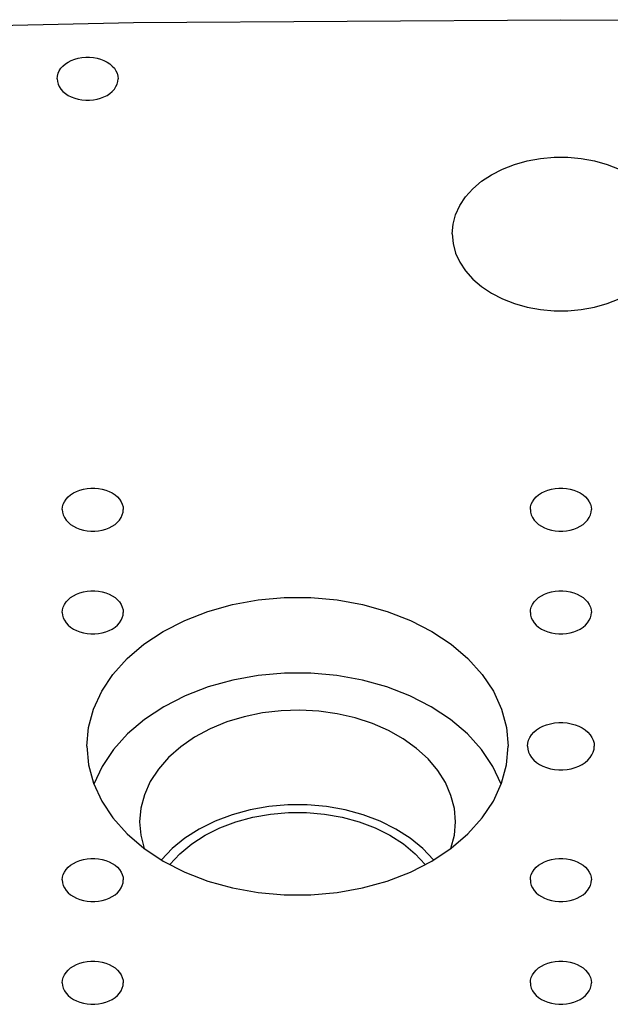
# Model space of a CAD drawing. Extents: x -117 to 306, y -195 to 132.
# Drawn here: x -2 to 0, y 57 to 61 of the extents above; entities that cross this region are included whole.
import ezdxf

# ---------------------------------------------------------------- set-up
doc = ezdxf.new("R2010")
doc.units = 0
doc.header["$MEASUREMENT"] = 0
doc.layers.get('0').update_dxf_attribs({"linetype": 'CONTINUOUS'})
doc.layers.add('1', color=7, linetype='CONTINUOUS')

# ---------------------------------------------------------------- blocks, each defined once
blk = doc.blocks.new('FRONT_VIEW', base_point=(-117.0307, -255.7536))
at = {"layer": '1', "color": 7}
for p, q in [((-1.5981, 60.7276), (0, 60.7387)), ((0, 60.7387), (1.5981, 60.7276)), ((-3.1957, 60.6943), (-1.5981, 60.7276)), ((-1.842, 60.5803), (-1.8304, 60.5863)), ((-1.8304, 60.5863), (-1.8178, 60.5912)), ((-1.8178, 60.5912), (-1.8045, 60.5949)), ((-1.8045, 60.5949), (-1.7907, 60.5974)), ((-1.7907, 60.5974), (-1.7765, 60.5987)), ((-1.7765, 60.5987), (-1.7621, 60.5987)), ((-1.7621, 60.5987), (-1.7479, 60.5974)), ((-1.7479, 60.5974), (-1.7341, 60.5949)), ((-1.7341, 60.5949), (-1.7208, 60.5912)), ((-1.7208, 60.5912), (-1.7082, 60.5863)), ((-1.7082, 60.5863), (-1.6966, 60.5803)), ((-1.8753, 60.5479), (-1.8692, 60.5571)), ((-1.8692, 60.5571), (-1.8615, 60.5656)), ((-1.8615, 60.5656), (-1.8524, 60.5734)), ((-1.8524, 60.5734), (-1.842, 60.5803)), ((-1.6966, 60.5803), (-1.6862, 60.5734)), ((-1.6862, 60.5734), (-1.6771, 60.5656)), ((-1.6771, 60.5656), (-1.6694, 60.5571)), ((-1.6694, 60.5571), (-1.6633, 60.5479)), ((-1.8833, 60.5182), (-1.8824, 60.5283)), ((-1.8833, 60.5182), (-1.8824, 60.5081)), ((-1.8824, 60.5283), (-1.8797, 60.5383)), ((-1.8797, 60.5383), (-1.8753, 60.5479)), ((-1.6633, 60.5479), (-1.6589, 60.5383)), ((-1.6589, 60.5383), (-1.6562, 60.5283)), ((-1.6562, 60.5283), (-1.6553, 60.5182)), ((-1.6562, 60.5081), (-1.6553, 60.5182)), ((-1.8824, 60.5081), (-1.8797, 60.4982)), ((-1.8797, 60.4982), (-1.8753, 60.4886)), ((-1.8753, 60.4886), (-1.8692, 60.4794)), ((-1.8692, 60.4794), (-1.8615, 60.4708)), ((-1.6771, 60.4708), (-1.6694, 60.4794)), ((-1.6694, 60.4794), (-1.6633, 60.4886)), ((-1.6633, 60.4886), (-1.6589, 60.4982)), ((-1.6589, 60.4982), (-1.6562, 60.5081)), ((-1.8615, 60.4708), (-1.8524, 60.463)), ((-1.8524, 60.463), (-1.842, 60.4561)), ((-1.842, 60.4561), (-1.8304, 60.4502)), ((-1.8304, 60.4502), (-1.8178, 60.4453)), ((-1.8178, 60.4453), (-1.8045, 60.4416)), ((-1.8045, 60.4416), (-1.7907, 60.439)), ((-1.7907, 60.439), (-1.7765, 60.4378)), ((-1.7621, 60.4378), (-1.7479, 60.439)), ((-1.7479, 60.439), (-1.7341, 60.4416)), ((-1.7341, 60.4416), (-1.7208, 60.4453)), ((-1.7208, 60.4453), (-1.7082, 60.4502)), ((-1.7082, 60.4502), (-1.6966, 60.4561)), ((-1.6966, 60.4561), (-1.6862, 60.463)), ((-1.6862, 60.463), (-1.6771, 60.4708)), ((-1.7765, 60.4378), (-1.7621, 60.4378)), ((-0.1255, 60.2115), (-0.0761, 60.2204)), ((-0.0761, 60.2204), (-0.0255, 60.225)), ((-0.0255, 60.225), (0.0255, 60.225)), ((0.0255, 60.225), (0.0761, 60.2204)), ((0.0761, 60.2204), (0.1255, 60.2115)), ((-0.2177, 60.1808), (-0.173, 60.1982)), ((-0.173, 60.1982), (-0.1255, 60.2115)), ((0.1255, 60.2115), (0.173, 60.1982)), ((0.173, 60.1982), (0.2177, 60.1808)), ((-0.2961, 60.1349), (-0.259, 60.1596)), ((-0.259, 60.1596), (-0.2177, 60.1808)), ((-0.3287, 60.1071), (-0.2961, 60.1349)), ((-0.3777, 60.044), (-0.356, 60.0766)), ((-0.356, 60.0766), (-0.3287, 60.1071)), ((-0.3935, 60.0097), (-0.3777, 60.044)), ((-0.403, 59.9743), (-0.3935, 60.0097)), ((-0.4063, 59.9383), (-0.403, 59.9743)), ((-0.4063, 59.9383), (-0.403, 59.9023)), ((-0.403, 59.9023), (-0.3935, 59.8668)), ((-0.3935, 59.8668), (-0.3777, 59.8325)), ((-0.3777, 59.8325), (-0.356, 59.7999)), ((-0.356, 59.7999), (-0.3287, 59.7694)), ((-0.3287, 59.7694), (-0.2961, 59.7416)), ((-0.2961, 59.7416), (-0.259, 59.7169)), ((-0.259, 59.7169), (-0.2177, 59.6957)), ((-0.2177, 59.6957), (-0.173, 59.6783)), ((-0.173, 59.6783), (-0.1255, 59.6651)), ((0.1255, 59.6651), (0.173, 59.6783)), ((0.173, 59.6783), (0.2177, 59.6957)), ((-0.1255, 59.6651), (-0.0761, 59.6561)), ((-0.0761, 59.6561), (-0.0255, 59.6516)), ((-0.0255, 59.6516), (0.0255, 59.6516)), ((0.0255, 59.6516), (0.0761, 59.6561)), ((0.0761, 59.6561), (0.1255, 59.6651)), ((-1.8331, 58.9635), (-1.8227, 58.9705)), ((-1.8227, 58.9705), (-1.8111, 58.9764)), ((-1.8111, 58.9764), (-1.7985, 58.9813)), ((-1.7985, 58.9813), (-1.7852, 58.985)), ((-1.7852, 58.985), (-1.7714, 58.9875)), ((-1.7714, 58.9875), (-1.7572, 58.9888)), ((-1.7572, 58.9888), (-1.7428, 58.9888)), ((-1.7428, 58.9888), (-1.7286, 58.9875)), ((-1.7286, 58.9875), (-1.7148, 58.985)), ((-1.7148, 58.985), (-1.7015, 58.9813)), ((-1.7015, 58.9813), (-1.6889, 58.9764)), ((-1.6889, 58.9764), (-1.6773, 58.9705)), ((-1.6773, 58.9705), (-1.6669, 58.9635)), ((-0.0831, 58.9635), (-0.0727, 58.9705)), ((-0.0727, 58.9705), (-0.0611, 58.9764)), ((-0.0611, 58.9764), (-0.0485, 58.9813)), ((-0.0485, 58.9813), (-0.0352, 58.985)), ((-0.0352, 58.985), (-0.0214, 58.9875)), ((-0.0214, 58.9875), (-0.0072, 58.9888)), ((-0.0072, 58.9888), (0.0072, 58.9888)), ((0.0072, 58.9888), (0.0214, 58.9875)), ((0.0214, 58.9875), (0.0352, 58.985)), ((0.0352, 58.985), (0.0485, 58.9813)), ((0.0485, 58.9813), (0.0611, 58.9764)), ((0.0611, 58.9764), (0.0727, 58.9705)), ((0.0727, 58.9705), (0.0831, 58.9635)), ((-1.8604, 58.9284), (-1.856, 58.938)), ((-1.856, 58.938), (-1.8499, 58.9472)), ((-1.8499, 58.9472), (-1.8422, 58.9557)), ((-1.8422, 58.9557), (-1.8331, 58.9635)), ((-1.6669, 58.9635), (-1.6578, 58.9557)), ((-1.6578, 58.9557), (-1.6501, 58.9472)), ((-1.6501, 58.9472), (-1.644, 58.938)), ((-1.644, 58.938), (-1.6396, 58.9284)), ((-0.1104, 58.9284), (-0.106, 58.938)), ((-0.106, 58.938), (-0.0999, 58.9472)), ((-0.0999, 58.9472), (-0.0922, 58.9557)), ((-0.0922, 58.9557), (-0.0831, 58.9635)), ((0.0831, 58.9635), (0.0922, 58.9557)), ((0.0922, 58.9557), (0.0999, 58.9472)), ((0.0999, 58.9472), (0.106, 58.938)), ((0.106, 58.938), (0.1104, 58.9284)), ((-1.864, 58.9084), (-1.8631, 58.9185)), ((-1.864, 58.9084), (-1.8631, 58.8983)), ((-1.8631, 58.9185), (-1.8604, 58.9284)), ((-1.8631, 58.8983), (-1.8604, 58.8883)), ((-1.6396, 58.9284), (-1.6369, 58.9185)), ((-1.6396, 58.8883), (-1.6369, 58.8983)), ((-1.6369, 58.9185), (-1.636, 58.9084)), ((-1.6369, 58.8983), (-1.636, 58.9084)), ((-0.114, 58.9084), (-0.1131, 58.9185)), ((-0.114, 58.9084), (-0.1131, 58.8983)), ((-0.1131, 58.9185), (-0.1104, 58.9284)), ((-0.1131, 58.8983), (-0.1104, 58.8883)), ((0.1104, 58.9284), (0.1131, 58.9185)), ((0.1104, 58.8883), (0.1131, 58.8983)), ((0.1131, 58.9185), (0.114, 58.9084)), ((0.1131, 58.8983), (0.114, 58.9084)), ((-1.8604, 58.8883), (-1.856, 58.8787)), ((-1.856, 58.8787), (-1.8499, 58.8695)), ((-1.8499, 58.8695), (-1.8422, 58.861)), ((-1.8422, 58.861), (-1.8331, 58.8532)), ((-1.6669, 58.8532), (-1.6578, 58.861)), ((-1.6578, 58.861), (-1.6501, 58.8695)), ((-1.6501, 58.8695), (-1.644, 58.8787)), ((-1.644, 58.8787), (-1.6396, 58.8883)), ((-0.1104, 58.8883), (-0.106, 58.8787)), ((-0.106, 58.8787), (-0.0999, 58.8695)), ((-0.0999, 58.8695), (-0.0922, 58.861)), ((-0.0922, 58.861), (-0.0831, 58.8532)), ((0.0831, 58.8532), (0.0922, 58.861)), ((0.0922, 58.861), (0.0999, 58.8695)), ((0.0999, 58.8695), (0.106, 58.8787)), ((0.106, 58.8787), (0.1104, 58.8883)), ((-1.8331, 58.8532), (-1.8227, 58.8462)), ((-1.8227, 58.8462), (-1.8111, 58.8403)), ((-1.8111, 58.8403), (-1.7985, 58.8354)), ((-1.7985, 58.8354), (-1.7852, 58.8317)), ((-1.7852, 58.8317), (-1.7714, 58.8292)), ((-1.7714, 58.8292), (-1.7572, 58.8279)), ((-1.7572, 58.8279), (-1.7428, 58.8279)), ((-1.7428, 58.8279), (-1.7286, 58.8292)), ((-1.7286, 58.8292), (-1.7148, 58.8317)), ((-1.7148, 58.8317), (-1.7015, 58.8354)), ((-1.7015, 58.8354), (-1.6889, 58.8403)), ((-1.6889, 58.8403), (-1.6773, 58.8462)), ((-1.6773, 58.8462), (-1.6669, 58.8532)), ((-0.0831, 58.8532), (-0.0727, 58.8462)), ((-0.0727, 58.8462), (-0.0611, 58.8403)), ((-0.0611, 58.8403), (-0.0485, 58.8354)), ((-0.0485, 58.8354), (-0.0352, 58.8317)), ((-0.0352, 58.8317), (-0.0214, 58.8292)), ((-0.0214, 58.8292), (-0.0072, 58.8279)), ((-0.0072, 58.8279), (0.0072, 58.8279)), ((0.0072, 58.8279), (0.0214, 58.8292)), ((0.0214, 58.8292), (0.0352, 58.8317)), ((0.0352, 58.8317), (0.0485, 58.8354)), ((0.0485, 58.8354), (0.0611, 58.8403)), ((0.0611, 58.8403), (0.0727, 58.8462)), ((0.0727, 58.8462), (0.0831, 58.8532)), ((-1.7985, 58.5973), (-1.7852, 58.6011)), ((-1.7852, 58.6011), (-1.7714, 58.6036)), ((-1.7714, 58.6036), (-1.7572, 58.6049)), ((-1.7572, 58.6049), (-1.7428, 58.6049)), ((-1.7428, 58.6049), (-1.7286, 58.6036)), ((-1.7286, 58.6036), (-1.7148, 58.6011)), ((-1.7148, 58.6011), (-1.7015, 58.5973)), ((-0.0485, 58.5973), (-0.0352, 58.6011)), ((-0.0352, 58.6011), (-0.0214, 58.6036)), ((-0.0214, 58.6036), (-0.0072, 58.6049)), ((-0.0072, 58.6049), (0.0072, 58.6049)), ((0.0072, 58.6049), (0.0214, 58.6036)), ((0.0214, 58.6036), (0.0352, 58.6011)), ((0.0352, 58.6011), (0.0485, 58.5973)), ((-1.856, 58.5541), (-1.8499, 58.5632)), ((-1.8499, 58.5632), (-1.8422, 58.5718)), ((-1.8422, 58.5718), (-1.8331, 58.5796)), ((-1.8331, 58.5796), (-1.8227, 58.5865)), ((-1.8227, 58.5865), (-1.8111, 58.5925)), ((-1.8111, 58.5925), (-1.7985, 58.5973)), ((-1.7015, 58.5973), (-1.6889, 58.5925)), ((-1.6889, 58.5925), (-1.6773, 58.5865)), ((-1.6773, 58.5865), (-1.6669, 58.5796)), ((-1.6669, 58.5796), (-1.6578, 58.5718)), ((-1.6578, 58.5718), (-1.6501, 58.5632)), ((-1.6501, 58.5632), (-1.644, 58.5541)), ((-1.2279, 58.5541), (-1.1321, 58.5715)), ((-1.1321, 58.5715), (-1.0339, 58.5802)), ((-1.0339, 58.5802), (-0.9351, 58.5802)), ((-0.9351, 58.5802), (-0.8369, 58.5715)), ((-0.8369, 58.5715), (-0.7411, 58.5541)), ((-0.106, 58.5541), (-0.0999, 58.5632)), ((-0.0999, 58.5632), (-0.0922, 58.5718)), ((-0.0922, 58.5718), (-0.0831, 58.5796)), ((-0.0831, 58.5796), (-0.0727, 58.5865)), ((-0.0727, 58.5865), (-0.0611, 58.5925)), ((-0.0611, 58.5925), (-0.0485, 58.5973)), ((0.0485, 58.5973), (0.0611, 58.5925)), ((0.0611, 58.5925), (0.0727, 58.5865)), ((0.0727, 58.5865), (0.0831, 58.5796)), ((0.0831, 58.5796), (0.0922, 58.5718)), ((0.0922, 58.5718), (0.0999, 58.5632)), ((0.0999, 58.5632), (0.106, 58.5541)), ((-1.864, 58.5244), (-1.8631, 58.5345)), ((-1.8631, 58.5345), (-1.8604, 58.5444)), ((-1.8604, 58.5444), (-1.856, 58.5541)), ((-1.644, 58.5541), (-1.6396, 58.5444)), ((-1.6396, 58.5444), (-1.6369, 58.5345)), ((-1.6369, 58.5345), (-1.636, 58.5244)), ((-1.4065, 58.4946), (-1.3198, 58.5283)), ((-1.3198, 58.5283), (-1.2279, 58.5541)), ((-0.7411, 58.5541), (-0.6492, 58.5283)), ((-0.6492, 58.5283), (-0.5625, 58.4946)), ((-0.114, 58.5244), (-0.1131, 58.5345)), ((-0.1131, 58.5345), (-0.1104, 58.5444)), ((-0.1104, 58.5444), (-0.106, 58.5541)), ((0.106, 58.5541), (0.1104, 58.5444)), ((0.1104, 58.5444), (0.1131, 58.5345)), ((0.1131, 58.5345), (0.114, 58.5244)), ((-1.864, 58.5244), (-1.8631, 58.5143)), ((-1.8631, 58.5143), (-1.8604, 58.5044)), ((-1.8604, 58.5044), (-1.856, 58.4947)), ((-1.856, 58.4947), (-1.8499, 58.4856)), ((-1.6501, 58.4856), (-1.644, 58.4947)), ((-1.644, 58.4947), (-1.6396, 58.5044)), ((-1.6396, 58.5044), (-1.6369, 58.5143)), ((-1.6369, 58.5143), (-1.636, 58.5244)), ((-1.4865, 58.4535), (-1.4065, 58.4946)), ((-0.5625, 58.4946), (-0.4825, 58.4535)), ((-0.114, 58.5244), (-0.1131, 58.5143)), ((-0.1131, 58.5143), (-0.1104, 58.5044)), ((-0.1104, 58.5044), (-0.106, 58.4947)), ((-0.106, 58.4947), (-0.0999, 58.4856)), ((0.0999, 58.4856), (0.106, 58.4947)), ((0.106, 58.4947), (0.1104, 58.5044)), ((0.1104, 58.5044), (0.1131, 58.5143)), ((0.1131, 58.5143), (0.114, 58.5244)), ((-1.8499, 58.4856), (-1.8422, 58.477)), ((-1.8422, 58.477), (-1.8331, 58.4692)), ((-1.8331, 58.4692), (-1.8227, 58.4623)), ((-1.8227, 58.4623), (-1.8111, 58.4563)), ((-1.8111, 58.4563), (-1.7985, 58.4515)), ((-1.7015, 58.4515), (-1.6889, 58.4563)), ((-1.6889, 58.4563), (-1.6773, 58.4623)), ((-1.6773, 58.4623), (-1.6669, 58.4692)), ((-1.6669, 58.4692), (-1.6578, 58.477)), ((-1.6578, 58.477), (-1.6501, 58.4856)), ((-1.5586, 58.4057), (-1.4865, 58.4535)), ((-0.4825, 58.4535), (-0.4104, 58.4057)), ((-0.0999, 58.4856), (-0.0922, 58.477)), ((-0.0922, 58.477), (-0.0831, 58.4692)), ((-0.0831, 58.4692), (-0.0727, 58.4623)), ((-0.0727, 58.4623), (-0.0611, 58.4563)), ((-0.0611, 58.4563), (-0.0485, 58.4515)), ((0.0485, 58.4515), (0.0611, 58.4563)), ((0.0611, 58.4563), (0.0727, 58.4623)), ((0.0727, 58.4623), (0.0831, 58.4692)), ((0.0831, 58.4692), (0.0922, 58.477)), ((0.0922, 58.477), (0.0999, 58.4856)), ((-1.7985, 58.4515), (-1.7852, 58.4477)), ((-1.7852, 58.4477), (-1.7714, 58.4452)), ((-1.7714, 58.4452), (-1.7572, 58.4439)), ((-1.7572, 58.4439), (-1.7428, 58.4439)), ((-1.7428, 58.4439), (-1.7286, 58.4452)), ((-1.7286, 58.4452), (-1.7148, 58.4477)), ((-1.7148, 58.4477), (-1.7015, 58.4515)), ((-0.0485, 58.4515), (-0.0352, 58.4477)), ((-0.0352, 58.4477), (-0.0214, 58.4452)), ((-0.0214, 58.4452), (-0.0072, 58.4439)), ((-0.0072, 58.4439), (0.0072, 58.4439)), ((0.0072, 58.4439), (0.0214, 58.4452)), ((0.0214, 58.4452), (0.0352, 58.4477)), ((0.0352, 58.4477), (0.0485, 58.4515)), ((-1.6216, 58.3518), (-1.5586, 58.4057)), ((-0.4104, 58.4057), (-0.3474, 58.3518)), ((-1.6746, 58.2927), (-1.6216, 58.3518)), ((-0.3474, 58.3518), (-0.2944, 58.2927)), ((-1.7167, 58.2295), (-1.6746, 58.2927)), ((-1.2269, 58.2715), (-1.3185, 58.2459)), ((-1.1315, 58.2887), (-1.2269, 58.2715)), ((-1.0337, 58.2974), (-1.1315, 58.2887)), ((-0.9353, 58.2974), (-1.0337, 58.2974)), ((-0.8375, 58.2887), (-0.9353, 58.2974)), ((-0.7421, 58.2715), (-0.8375, 58.2887)), ((-0.6505, 58.2459), (-0.7421, 58.2715)), ((-0.2944, 58.2927), (-0.2523, 58.2295)), ((-1.3185, 58.2459), (-1.4049, 58.2125)), ((-0.5641, 58.2125), (-0.6505, 58.2459)), ((-1.7473, 58.163), (-1.7167, 58.2295)), ((-1.4049, 58.2125), (-1.4847, 58.1717)), ((-0.4843, 58.1717), (-0.5641, 58.2125)), ((-0.2523, 58.2295), (-0.2217, 58.163)), ((-1.7658, 58.0943), (-1.7473, 58.163)), ((-1.4847, 58.1717), (-1.5567, 58.1242)), ((-0.9756, 58.1591), (-1.0462, 58.1569)), ((-0.9052, 58.1554), (-0.9756, 58.1591)), ((-0.4123, 58.1242), (-0.4843, 58.1717)), ((-0.2217, 58.163), (-0.2032, 58.0943)), ((-1.5567, 58.1242), (-1.6198, 58.0707)), ((-1.1836, 58.1347), (-1.2486, 58.1151)), ((-1.1158, 58.1487), (-1.1836, 58.1347)), ((-1.0462, 58.1569), (-1.1158, 58.1487)), ((-0.8359, 58.1457), (-0.9052, 58.1554)), ((-0.7687, 58.1303), (-0.8359, 58.1457)), ((-0.7046, 58.1093), (-0.7687, 58.1303)), ((-0.3492, 58.0707), (-0.4123, 58.1242)), ((-1.772, 58.0245), (-1.7658, 58.0943)), ((-1.3114, 58.0894), (-1.3693, 58.0584)), ((-1.2486, 58.1151), (-1.3114, 58.0894)), ((-0.6446, 58.0831), (-0.7046, 58.1093)), ((-0.2032, 58.0943), (-0.197, 58.0245)), ((-0.1011, 58.0764), (-0.0911, 58.085)), ((-0.0911, 58.085), (-0.0797, 58.0926)), ((-0.0797, 58.0926), (-0.067, 58.0991)), ((-0.067, 58.0991), (-0.0532, 58.1045)), ((-0.0532, 58.1045), (-0.0386, 58.1085)), ((-0.0386, 58.1085), (-0.0234, 58.1113)), ((-0.0234, 58.1113), (-0.0078, 58.1127)), ((-0.0078, 58.1127), (0.0078, 58.1127)), ((0.0078, 58.1127), (0.0234, 58.1113)), ((0.0234, 58.1113), (0.0386, 58.1085)), ((0.0386, 58.1085), (0.0532, 58.1045)), ((0.0532, 58.1045), (0.067, 58.0991)), ((0.067, 58.0991), (0.0797, 58.0926)), ((0.0797, 58.0926), (0.0911, 58.085)), ((0.0911, 58.085), (0.1011, 58.0764)), ((-1.6198, 58.0707), (-1.6729, 58.0121)), ((-1.3693, 58.0584), (-1.4213, 58.0226)), ((-0.5894, 58.0519), (-0.6446, 58.0831)), ((-0.5398, 58.0163), (-0.5894, 58.0519)), ((-0.2961, 58.0121), (-0.3492, 58.0707)), ((-0.1211, 58.0465), (-0.1162, 58.057)), ((-0.1162, 58.057), (-0.1095, 58.0671)), ((-0.1095, 58.0671), (-0.1011, 58.0764)), ((0.1011, 58.0764), (0.1095, 58.0671)), ((0.1095, 58.0671), (0.1162, 58.057)), ((0.1162, 58.057), (0.1211, 58.0465)), ((-1.772, 58.0245), (-1.7658, 57.9547)), ((-1.6729, 58.0121), (-1.7152, 57.9492)), ((-1.4213, 58.0226), (-1.4668, 57.9826)), ((-0.4966, 57.9768), (-0.5398, 58.0163)), ((-0.2538, 57.9492), (-0.2961, 58.0121)), ((-0.2032, 57.9547), (-0.197, 58.0245)), ((-0.125, 58.0245), (-0.124, 58.0356)), ((-0.125, 58.0245), (-0.124, 58.0134)), ((-0.124, 58.0356), (-0.1211, 58.0465)), ((-0.124, 58.0134), (-0.1211, 58.0025)), ((0.1211, 58.0465), (0.124, 58.0356)), ((0.1211, 58.0025), (0.124, 58.0134)), ((0.124, 58.0356), (0.125, 58.0245)), ((0.124, 58.0134), (0.125, 58.0245)), ((-1.4668, 57.9826), (-1.5049, 57.9389)), ((-0.4604, 57.934), (-0.4966, 57.9768)), ((-0.1211, 58.0025), (-0.1162, 57.9919)), ((-0.1162, 57.9919), (-0.1095, 57.9819)), ((-0.1095, 57.9819), (-0.1011, 57.9725)), ((0.1011, 57.9725), (0.1095, 57.9819)), ((0.1095, 57.9819), (0.1162, 57.9919)), ((0.1162, 57.9919), (0.1211, 58.0025)), ((-1.7658, 57.9547), (-1.7473, 57.886)), ((-1.7152, 57.9492), (-1.7462, 57.8831)), ((-1.5049, 57.9389), (-1.5352, 57.8923)), ((-0.2228, 57.8831), (-0.2538, 57.9492)), ((-0.2217, 57.886), (-0.2032, 57.9547)), ((-0.1011, 57.9725), (-0.0911, 57.964)), ((-0.0911, 57.964), (-0.0797, 57.9564)), ((-0.0797, 57.9564), (-0.067, 57.9498)), ((-0.067, 57.9498), (-0.0532, 57.9445)), ((-0.0532, 57.9445), (-0.0386, 57.9404)), ((-0.0386, 57.9404), (-0.0234, 57.9377)), ((-0.0234, 57.9377), (-0.0078, 57.9363)), ((0.0078, 57.9363), (0.0234, 57.9377)), ((0.0234, 57.9377), (0.0386, 57.9404)), ((0.0386, 57.9404), (0.0532, 57.9445)), ((0.0532, 57.9445), (0.067, 57.9498)), ((0.067, 57.9498), (0.0797, 57.9564)), ((0.0797, 57.9564), (0.0911, 57.964)), ((0.0911, 57.964), (0.1011, 57.9725)), ((-0.4316, 57.8883), (-0.4604, 57.934)), ((-0.0078, 57.9363), (0.0078, 57.9363)), ((-1.7473, 57.886), (-1.7167, 57.8195)), ((-1.5352, 57.8923), (-1.5572, 57.8433)), ((-0.4108, 57.8406), (-0.4316, 57.8883)), ((-0.2523, 57.8195), (-0.2217, 57.886)), ((-1.5572, 57.8433), (-1.5705, 57.7929)), ((-0.3982, 57.7915), (-0.4108, 57.8406)), ((-1.7167, 57.8195), (-1.6746, 57.7562)), ((-1.5705, 57.7929), (-1.575, 57.7416)), ((-1.0922, 57.7986), (-1.1621, 57.7863)), ((-1.0206, 57.8048), (-1.0922, 57.7986)), ((-0.9484, 57.8048), (-1.0206, 57.8048)), ((-0.8768, 57.7986), (-0.9484, 57.8048)), ((-0.8069, 57.7863), (-0.8768, 57.7986)), ((-0.394, 57.7416), (-0.3982, 57.7915)), ((-0.2944, 57.7562), (-0.2523, 57.8195)), ((-1.6746, 57.7562), (-1.6216, 57.6972)), ((-1.2295, 57.768), (-1.2931, 57.744)), ((-1.1621, 57.7863), (-1.2295, 57.768)), ((-1.2149, 57.742), (-1.1516, 57.7593)), ((-1.1516, 57.7593), (-1.0858, 57.7711)), ((-1.0858, 57.7711), (-1.0184, 57.777)), ((-1.0184, 57.777), (-0.9506, 57.777)), ((-0.9506, 57.777), (-0.8832, 57.7711)), ((-0.8832, 57.7711), (-0.8174, 57.7593)), ((-0.8174, 57.7593), (-0.7541, 57.742)), ((-0.7395, 57.768), (-0.8069, 57.7863)), ((-0.6759, 57.744), (-0.7395, 57.768)), ((-0.3474, 57.6972), (-0.2944, 57.7562)), ((-1.575, 57.7416), (-1.5708, 57.6918)), ((-1.2931, 57.744), (-1.3522, 57.7148)), ((-1.3301, 57.6915), (-1.2747, 57.7193)), ((-1.2747, 57.7193), (-1.2149, 57.742)), ((-0.7541, 57.742), (-0.6943, 57.7193)), ((-0.6943, 57.7193), (-0.6389, 57.6915)), ((-0.6168, 57.7148), (-0.6759, 57.744)), ((-0.3982, 57.6918), (-0.394, 57.7416)), ((-1.6216, 57.6972), (-1.5586, 57.6433)), ((-1.5708, 57.6918), (-1.5582, 57.6427)), ((-1.4058, 57.6806), (-1.4531, 57.6421)), ((-1.3522, 57.7148), (-1.4058, 57.6806)), ((-1.3802, 57.6592), (-1.3301, 57.6915)), ((-0.6389, 57.6915), (-0.5888, 57.6592)), ((-0.5632, 57.6806), (-0.6168, 57.7148)), ((-0.5159, 57.6421), (-0.5632, 57.6806)), ((-0.4108, 57.6427), (-0.3982, 57.6918)), ((-0.4104, 57.6433), (-0.3474, 57.6972)), ((-1.5586, 57.6433), (-1.4865, 57.5954)), ((-1.4244, 57.6227), (-1.3802, 57.6592)), ((-0.5888, 57.6592), (-0.5446, 57.6227)), ((-0.4825, 57.5954), (-0.4104, 57.6433)), ((-1.4531, 57.6421), (-1.4934, 57.5999)), ((-1.4618, 57.5827), (-1.4244, 57.6227)), ((-0.5446, 57.6227), (-0.5072, 57.5827)), ((-0.4756, 57.5999), (-0.5159, 57.6421)), ((-1.8499, 57.5634), (-1.8422, 57.5719)), ((-1.8422, 57.5719), (-1.8331, 57.5797)), ((-1.8331, 57.5797), (-1.8227, 57.5867)), ((-1.8227, 57.5867), (-1.8111, 57.5926)), ((-1.8111, 57.5926), (-1.7985, 57.5975)), ((-1.7985, 57.5975), (-1.7852, 57.6012)), ((-1.7852, 57.6012), (-1.7714, 57.6037)), ((-1.7714, 57.6037), (-1.7572, 57.605)), ((-1.7572, 57.605), (-1.7428, 57.605)), ((-1.7428, 57.605), (-1.7286, 57.6037)), ((-1.7286, 57.6037), (-1.7148, 57.6012)), ((-1.7148, 57.6012), (-1.7015, 57.5975)), ((-1.7015, 57.5975), (-1.6889, 57.5926)), ((-1.6889, 57.5926), (-1.6773, 57.5867)), ((-1.6773, 57.5867), (-1.6669, 57.5797)), ((-1.6669, 57.5797), (-1.6578, 57.5719)), ((-1.6578, 57.5719), (-1.6501, 57.5634)), ((-1.4865, 57.5954), (-1.4065, 57.5543)), ((-0.5625, 57.5543), (-0.4825, 57.5954)), ((-0.0999, 57.5634), (-0.0922, 57.5719)), ((-0.0922, 57.5719), (-0.0831, 57.5797)), ((-0.0831, 57.5797), (-0.0727, 57.5867)), ((-0.0727, 57.5867), (-0.0611, 57.5926)), ((-0.0611, 57.5926), (-0.0485, 57.5975)), ((-0.0485, 57.5975), (-0.0352, 57.6012)), ((-0.0352, 57.6012), (-0.0214, 57.6037)), ((-0.0214, 57.6037), (-0.0072, 57.605)), ((-0.0072, 57.605), (0.0072, 57.605)), ((0.0072, 57.605), (0.0214, 57.6037)), ((0.0214, 57.6037), (0.0352, 57.6012)), ((0.0352, 57.6012), (0.0485, 57.5975)), ((0.0485, 57.5975), (0.0611, 57.5926)), ((0.0611, 57.5926), (0.0727, 57.5867)), ((0.0727, 57.5867), (0.0831, 57.5797)), ((0.0831, 57.5797), (0.0922, 57.5719)), ((0.0922, 57.5719), (0.0999, 57.5634)), ((-1.864, 57.5246), (-1.8631, 57.5347)), ((-1.8631, 57.5347), (-1.8604, 57.5446)), ((-1.8604, 57.5446), (-1.856, 57.5542)), ((-1.856, 57.5542), (-1.8499, 57.5634)), ((-1.6501, 57.5634), (-1.644, 57.5542)), ((-1.644, 57.5542), (-1.6396, 57.5446)), ((-1.6396, 57.5446), (-1.6369, 57.5347)), ((-1.6369, 57.5347), (-1.636, 57.5246)), ((-1.4065, 57.5543), (-1.3198, 57.5206)), ((-0.6492, 57.5206), (-0.5625, 57.5543)), ((-0.114, 57.5246), (-0.1131, 57.5347)), ((-0.1131, 57.5347), (-0.1104, 57.5446)), ((-0.1104, 57.5446), (-0.106, 57.5542)), ((-0.106, 57.5542), (-0.0999, 57.5634)), ((0.0999, 57.5634), (0.106, 57.5542)), ((0.106, 57.5542), (0.1104, 57.5446)), ((0.1104, 57.5446), (0.1131, 57.5347)), ((0.1131, 57.5347), (0.114, 57.5246)), ((-1.864, 57.5246), (-1.8631, 57.5144)), ((-1.8631, 57.5144), (-1.8604, 57.5045)), ((-1.8604, 57.5045), (-1.856, 57.4949)), ((-1.644, 57.4949), (-1.6396, 57.5045)), ((-1.6396, 57.5045), (-1.6369, 57.5144)), ((-1.6369, 57.5144), (-1.636, 57.5246)), ((-1.3198, 57.5206), (-1.2279, 57.4949)), ((-0.7411, 57.4949), (-0.6492, 57.5206)), ((-0.114, 57.5246), (-0.1131, 57.5144)), ((-0.1131, 57.5144), (-0.1104, 57.5045)), ((-0.1104, 57.5045), (-0.106, 57.4949)), ((0.106, 57.4949), (0.1104, 57.5045)), ((0.1104, 57.5045), (0.1131, 57.5144)), ((0.1131, 57.5144), (0.114, 57.5246)), ((-1.856, 57.4949), (-1.8499, 57.4857)), ((-1.8499, 57.4857), (-1.8422, 57.4772)), ((-1.8422, 57.4772), (-1.8331, 57.4694)), ((-1.8331, 57.4694), (-1.8227, 57.4624)), ((-1.8227, 57.4624), (-1.8111, 57.4565)), ((-1.6889, 57.4565), (-1.6773, 57.4624)), ((-1.6773, 57.4624), (-1.6669, 57.4694)), ((-1.6669, 57.4694), (-1.6578, 57.4772)), ((-1.6578, 57.4772), (-1.6501, 57.4857)), ((-1.6501, 57.4857), (-1.644, 57.4949)), ((-1.2279, 57.4949), (-1.1321, 57.4775)), ((-1.1321, 57.4775), (-1.0339, 57.4687)), ((-1.0339, 57.4687), (-0.9351, 57.4687)), ((-0.9351, 57.4687), (-0.8369, 57.4775)), ((-0.8369, 57.4775), (-0.7411, 57.4949)), ((-0.106, 57.4949), (-0.0999, 57.4857)), ((-0.0999, 57.4857), (-0.0922, 57.4772)), ((-0.0922, 57.4772), (-0.0831, 57.4694)), ((-0.0831, 57.4694), (-0.0727, 57.4624)), ((-0.0727, 57.4624), (-0.0611, 57.4565)), ((0.0611, 57.4565), (0.0727, 57.4624)), ((0.0727, 57.4624), (0.0831, 57.4694)), ((0.0831, 57.4694), (0.0922, 57.4772)), ((0.0922, 57.4772), (0.0999, 57.4857)), ((0.0999, 57.4857), (0.106, 57.4949)), ((-1.8111, 57.4565), (-1.7985, 57.4516)), ((-1.7985, 57.4516), (-1.7852, 57.4479)), ((-1.7852, 57.4479), (-1.7714, 57.4454)), ((-1.7714, 57.4454), (-1.7572, 57.4441)), ((-1.7572, 57.4441), (-1.7428, 57.4441)), ((-1.7428, 57.4441), (-1.7286, 57.4454)), ((-1.7286, 57.4454), (-1.7148, 57.4479)), ((-1.7148, 57.4479), (-1.7015, 57.4516)), ((-1.7015, 57.4516), (-1.6889, 57.4565)), ((-0.0611, 57.4565), (-0.0485, 57.4516)), ((-0.0485, 57.4516), (-0.0352, 57.4479)), ((-0.0352, 57.4479), (-0.0214, 57.4454)), ((-0.0214, 57.4454), (-0.0072, 57.4441)), ((-0.0072, 57.4441), (0.0072, 57.4441)), ((0.0072, 57.4441), (0.0214, 57.4454)), ((0.0214, 57.4454), (0.0352, 57.4479)), ((0.0352, 57.4479), (0.0485, 57.4516)), ((0.0485, 57.4516), (0.0611, 57.4565)), ((-1.8331, 57.1958), (-1.8227, 57.2027)), ((-1.8227, 57.2027), (-1.8111, 57.2087)), ((-1.8111, 57.2087), (-1.7985, 57.2135)), ((-1.7985, 57.2135), (-1.7852, 57.2173)), ((-1.7852, 57.2173), (-1.7714, 57.2198)), ((-1.7714, 57.2198), (-1.7572, 57.221)), ((-1.7572, 57.221), (-1.7428, 57.221)), ((-1.7428, 57.221), (-1.7286, 57.2198)), ((-1.7286, 57.2198), (-1.7148, 57.2173)), ((-1.7148, 57.2173), (-1.7015, 57.2135)), ((-1.7015, 57.2135), (-1.6889, 57.2087)), ((-1.6889, 57.2087), (-1.6773, 57.2027)), ((-1.6773, 57.2027), (-1.6669, 57.1958)), ((-0.0831, 57.1958), (-0.0727, 57.2027)), ((-0.0727, 57.2027), (-0.0611, 57.2087)), ((-0.0611, 57.2087), (-0.0485, 57.2135)), ((-0.0485, 57.2135), (-0.0352, 57.2173)), ((-0.0352, 57.2173), (-0.0214, 57.2198)), ((-0.0214, 57.2198), (-0.0072, 57.221)), ((-0.0072, 57.221), (0.0072, 57.221)), ((0.0072, 57.221), (0.0214, 57.2198)), ((0.0214, 57.2198), (0.0352, 57.2173)), ((0.0352, 57.2173), (0.0485, 57.2135)), ((0.0485, 57.2135), (0.0611, 57.2087)), ((0.0611, 57.2087), (0.0727, 57.2027)), ((0.0727, 57.2027), (0.0831, 57.1958)), ((-1.8604, 57.1606), (-1.856, 57.1703)), ((-1.856, 57.1703), (-1.8499, 57.1794)), ((-1.8499, 57.1794), (-1.8422, 57.188)), ((-1.8422, 57.188), (-1.8331, 57.1958)), ((-1.6669, 57.1958), (-1.6578, 57.188)), ((-1.6578, 57.188), (-1.6501, 57.1794)), ((-1.6501, 57.1794), (-1.644, 57.1703)), ((-1.644, 57.1703), (-1.6396, 57.1606)), ((-0.1104, 57.1606), (-0.106, 57.1703)), ((-0.106, 57.1703), (-0.0999, 57.1794)), ((-0.0999, 57.1794), (-0.0922, 57.188)), ((-0.0922, 57.188), (-0.0831, 57.1958)), ((0.0831, 57.1958), (0.0922, 57.188)), ((0.0922, 57.188), (0.0999, 57.1794)), ((0.0999, 57.1794), (0.106, 57.1703)), ((0.106, 57.1703), (0.1104, 57.1606)), ((-1.864, 57.1406), (-1.8631, 57.1507)), ((-1.864, 57.1406), (-1.8631, 57.1305)), ((-1.8631, 57.1507), (-1.8604, 57.1606)), ((-1.8631, 57.1305), (-1.8604, 57.1205)), ((-1.6396, 57.1606), (-1.6369, 57.1507)), ((-1.6396, 57.1205), (-1.6369, 57.1305)), ((-1.6369, 57.1507), (-1.636, 57.1406)), ((-1.6369, 57.1305), (-1.636, 57.1406)), ((-0.114, 57.1406), (-0.1131, 57.1507)), ((-0.114, 57.1406), (-0.1131, 57.1305)), ((-0.1131, 57.1507), (-0.1104, 57.1606)), ((-0.1131, 57.1305), (-0.1104, 57.1205)), ((0.1104, 57.1606), (0.1131, 57.1507)), ((0.1104, 57.1205), (0.1131, 57.1305)), ((0.1131, 57.1507), (0.114, 57.1406)), ((0.1131, 57.1305), (0.114, 57.1406)), ((-1.8604, 57.1205), (-1.856, 57.1109)), ((-1.856, 57.1109), (-1.8499, 57.1018)), ((-1.8499, 57.1018), (-1.8422, 57.0932)), ((-1.8422, 57.0932), (-1.8331, 57.0854)), ((-1.6669, 57.0854), (-1.6578, 57.0932)), ((-1.6578, 57.0932), (-1.6501, 57.1018)), ((-1.6501, 57.1018), (-1.644, 57.1109)), ((-1.644, 57.1109), (-1.6396, 57.1205)), ((-0.1104, 57.1205), (-0.106, 57.1109)), ((-0.106, 57.1109), (-0.0999, 57.1018)), ((-0.0999, 57.1018), (-0.0922, 57.0932)), ((-0.0922, 57.0932), (-0.0831, 57.0854)), ((0.0831, 57.0854), (0.0922, 57.0932)), ((0.0922, 57.0932), (0.0999, 57.1018)), ((0.0999, 57.1018), (0.106, 57.1109)), ((0.106, 57.1109), (0.1104, 57.1205)), ((-1.8331, 57.0854), (-1.8227, 57.0785)), ((-1.8227, 57.0785), (-1.8111, 57.0725)), ((-1.8111, 57.0725), (-1.7985, 57.0677)), ((-1.7985, 57.0677), (-1.7852, 57.0639)), ((-1.7852, 57.0639), (-1.7714, 57.0614)), ((-1.7714, 57.0614), (-1.7572, 57.0601)), ((-1.7572, 57.0601), (-1.7428, 57.0601)), ((-1.7428, 57.0601), (-1.7286, 57.0614)), ((-1.7286, 57.0614), (-1.7148, 57.0639)), ((-1.7148, 57.0639), (-1.7015, 57.0677)), ((-1.7015, 57.0677), (-1.6889, 57.0725)), ((-1.6889, 57.0725), (-1.6773, 57.0785)), ((-1.6773, 57.0785), (-1.6669, 57.0854)), ((-0.0831, 57.0854), (-0.0727, 57.0785)), ((-0.0727, 57.0785), (-0.0611, 57.0725)), ((-0.0611, 57.0725), (-0.0485, 57.0677)), ((-0.0485, 57.0677), (-0.0352, 57.0639)), ((-0.0352, 57.0639), (-0.0214, 57.0614)), ((-0.0214, 57.0614), (-0.0072, 57.0601)), ((-0.0072, 57.0601), (0.0072, 57.0601)), ((0.0072, 57.0601), (0.0214, 57.0614)), ((0.0214, 57.0614), (0.0352, 57.0639)), ((0.0352, 57.0639), (0.0485, 57.0677)), ((0.0485, 57.0677), (0.0611, 57.0725)), ((0.0611, 57.0725), (0.0727, 57.0785)), ((0.0727, 57.0785), (0.0831, 57.0854))]:
    blk.add_line(p, q, dxfattribs=at)

msp = doc.modelspace()

# ---------------------------------------------------------------- block references
msp.add_blockref('FRONT_VIEW', (-117.0307, -255.7536))

doc.saveas('drawing.dxf')
